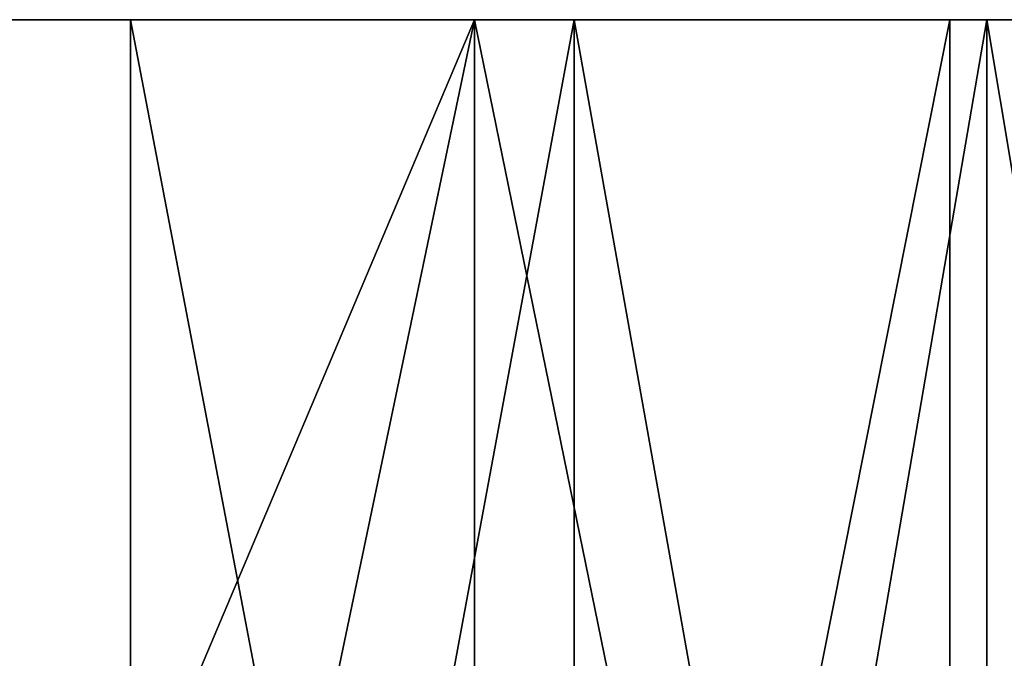
# Model space of a CAD drawing. Units: inches. Extents: x -2.95 to 2.95, y -1.06 to 1.05.
# Drawn here: x 0.86 to 1.43, y 0.69 to 1.05 of the extents above; entities that cross this region are included whole.
import ezdxf

# ---------------------------------------------------------------- set-up
doc = ezdxf.new("R2010")
doc.units = ezdxf.units.IN
doc.layers.get('0').update_dxf_attribs({"true_color": 0xc2ced6})

msp = doc.modelspace()

# ---------------------------------------------------------------- linework, layer by layer
for points in [[(2.83286, 1.05425), (-1.11966, 1.05425), (0.53397, 1.05425), (2.83286, 1.05425)], [(-0.53447, 1.05425), (-1.11966, 1.05425), (2.83286, 1.05425), (-0.53447, 1.05425)], [(2.83286, 1.05425), (0.06706, 1.05425), (-0.53447, 1.05425), (2.83286, 1.05425)], [(0.92016, 1.05425), (0.36211, 1.05425), (0.06706, 1.05425), (0.92016, 1.05425)], [(0.92016, 1.05425), (0.06706, 1.05425), (2.83286, 1.05425), (0.92016, 1.05425)], [(0.36211, 1.05425), (0.92016, 1.05425), (0.64767, 1.05425), (0.36211, 1.05425)], [(0.53397, 1.05425), (0.831, 1.05425), (1.11915, 1.05425), (0.53397, 1.05425)], [(2.83286, 1.05425), (0.53397, 1.05425), (1.11915, 1.05425), (2.83286, 1.05425)], [(0.64767, 1.05425), (0.92016, 1.05425), (0.92016, 0.3725), (0.64767, 1.05425)], [(1.11915, 1.05425), (0.831, 1.05425), (0.831, 0.3725), (1.11915, 1.05425)], [(0.831, 0.3725), (0.97648, 0.3725), (1.11915, 1.05425), (0.831, 0.3725)], [(2.83286, 1.05425), (2.44722, 1.05425), (0.92016, 1.05425), (2.83286, 1.05425)], [(1.41527, 1.05425), (1.17672, 1.05425), (0.92016, 1.05425), (1.41527, 1.05425)], [(0.92016, 1.05425), (1.86313, 1.05425), (1.41527, 1.05425), (0.92016, 1.05425)], [(0.92016, 1.05425), (2.44722, 1.05425), (1.86313, 1.05425), (0.92016, 1.05425)], [(0.92016, 1.05425), (1.17672, 1.05425), (1.05058, 0.3725), (0.92016, 1.05425)], [(1.05058, 0.3725), (0.92016, 0.3725), (0.92016, 1.05425), (1.05058, 0.3725)], [(1.11915, 1.05425), (0.97648, 0.3725), (1.11915, 0.3725), (1.11915, 1.05425)], [(1.17672, 0.3725), (1.05058, 0.3725), (1.17672, 1.05425), (1.17672, 0.3725)], [(2.59085, 1.05425), (2.88032, 1.05425), (1.11915, 1.05425), (2.59085, 1.05425)], [(1.11915, 1.05425), (2.45318, 1.05425), (2.59085, 1.05425), (1.11915, 1.05425)], [(2.88032, 1.05425), (2.83286, 1.05425), (1.11915, 1.05425), (2.88032, 1.05425)], [(1.11915, 1.05425), (1.3939, 1.05425), (1.88788, 1.05425), (1.11915, 1.05425)], [(1.88788, 1.05425), (2.45318, 1.05425), (1.11915, 1.05425), (1.88788, 1.05425)], [(1.11915, 1.05425), (1.25847, 0.3725), (1.3939, 1.05425), (1.11915, 1.05425)], [(1.11915, 1.05425), (1.11915, 0.3725), (1.25847, 0.3725), (1.11915, 1.05425)], [(1.41527, 1.05425), (1.29835, 0.3725), (1.17672, 1.05425), (1.41527, 1.05425)], [(1.17672, 1.05425), (1.29835, 0.3725), (1.17672, 0.3725), (1.17672, 1.05425)], [(1.25847, 0.3725), (1.3939, 0.3725), (1.3939, 1.05425), (1.25847, 0.3725)], [(1.41527, 1.05425), (1.41527, 0.3725), (1.29835, 0.3725), (1.41527, 1.05425)], [(1.88788, 1.05425), (1.3939, 1.05425), (1.65124, 1.05425), (1.88788, 1.05425)], [(1.65124, 1.05425), (1.3939, 1.05425), (1.3939, 0.3725), (1.65124, 1.05425)], [(1.41527, 1.05425), (1.86313, 1.05425), (1.64237, 1.05425), (1.41527, 1.05425)], [(1.64237, 1.05425), (1.52938, 0.3725), (1.41527, 1.05425), (1.64237, 1.05425)], [(1.52938, 0.3725), (1.41527, 0.3725), (1.41527, 1.05425), (1.52938, 0.3725)]]:
    msp.add_lwpolyline(points)

doc.saveas('drawing.dxf')
